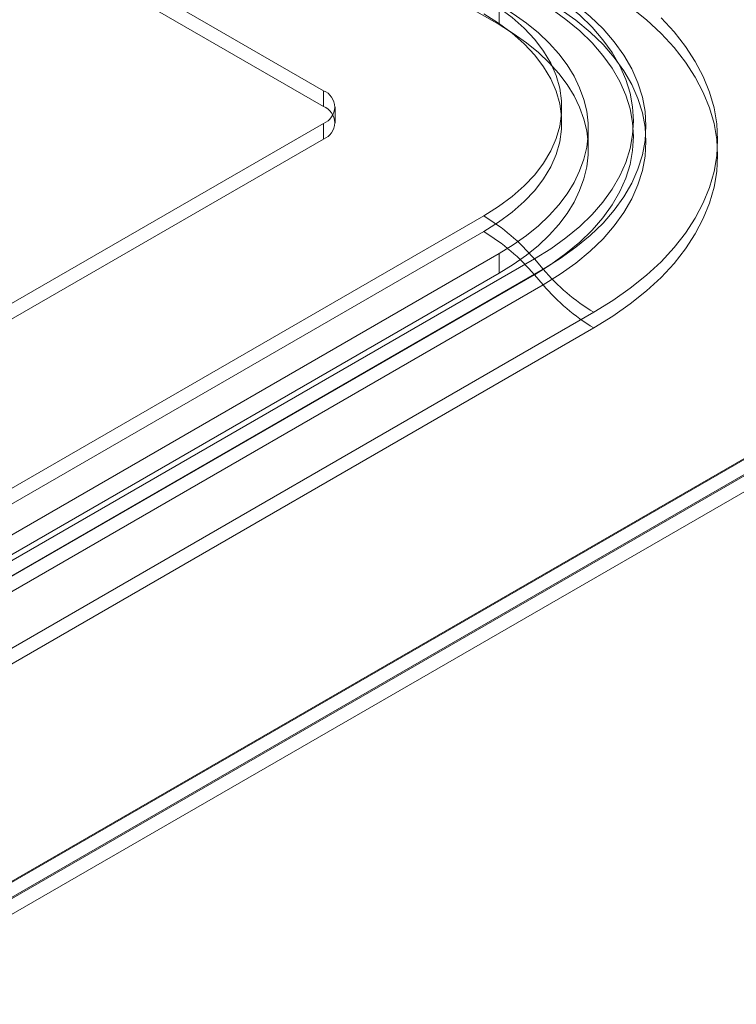
# Model space of a CAD drawing. Units: millimetres. Extents: x 63 to 4463, y 73 to 3111.
# Drawn here: x 3968 to 4035, y 1760 to 1853 of the extents above; entities that cross this region are included whole.
import ezdxf

# ---------------------------------------------------------------- set-up
doc = ezdxf.new("R2010")
doc.units = ezdxf.units.MM
doc.header["$LTSCALE"] = 2

msp = doc.modelspace()

# ---------------------------------------------------------------- linework, layer by layer
at = {"color": 7, "linetype": 'Continuous', "lineweight": 18}
for p, q in [((3790.838, 1980.155), (4012.516, 1852.183)), ((3996.076, 1845.999), (3774.398, 1973.971)), ((3996.076, 1844.529), (3774.398, 1972.501)), ((4012.516, 1854.02), (4012.516, 1852.183)), ((3996.076, 1844.529), (3996.076, 1845.999)), ((3997.174, 1842.998), (3997.174, 1844.468)), ((3900.617, 1787.83), (3996.076, 1842.938)), ((3996.076, 1841.468), (3996.076, 1842.938)), ((4020.864, 1840.549), (4020.864, 1842.386)), ((3900.617, 1786.36), (3996.076, 1841.468)), ((4085.596, 1840.437), (3900.617, 1733.651)), ((4085.552, 1840.513), (3901.846, 1734.462)), ((4085.596, 1839.018), (3900.617, 1732.232)), ((4085.808, 1839.018), (3900.723, 1732.171)), ((3901.996, 1731.436), (4088.354, 1839.018)), ((3915.614, 1779.172), (4011.073, 1834.28)), ((4011.073, 1832.81), (3915.614, 1777.703)), ((4012.516, 1830.752), (3919.178, 1776.869)), ((4015.817, 1830.249), (3920.357, 1775.141)), ((4012.516, 1830.752), (4012.516, 1828.915)), ((4015.817, 1830.249), (4016.641, 1829.297)), ((3921.181, 1774.189), (4016.641, 1829.297)), ((4012.516, 1828.915), (3919.178, 1775.032)), ((3920.357, 1773.671), (4015.817, 1828.779)), ((4016.641, 1827.827), (4015.817, 1828.779)), ((4016.641, 1827.827), (3921.181, 1772.719)), ((4021.384, 1825.265), (3925.925, 1770.158)), ((3925.925, 1768.688), (4021.384, 1823.796))]:
    msp.add_line(p, q, dxfattribs=at)
at = {"color": 7, "linetype": 'Continuous', "lineweight": 18, "flags": 128}
for points in [[(4015.817, 1856.102), (4017.357, 1855.147), (4018.775, 1854.131), (4020.065, 1853.059), (4021.218, 1851.936), (4022.23, 1850.769), (4023.095, 1849.564), (4023.809, 1848.326), (4024.368, 1847.061), (4024.769, 1845.777), (4025.011, 1844.479), (4025.092, 1843.175), (4025.011, 1841.871), (4024.769, 1840.574), (4024.368, 1839.289), (4023.809, 1838.025), (4023.095, 1836.787), (4022.23, 1835.581), (4021.218, 1834.414), (4020.065, 1833.292), (4018.775, 1832.22), (4017.357, 1831.204), (4015.817, 1830.249)], [(4016.641, 1829.297), (4018.238, 1830.287), (4019.708, 1831.341), (4021.045, 1832.452), (4022.241, 1833.616), (4023.29, 1834.826), (4024.187, 1836.076), (4024.927, 1837.359), (4025.507, 1838.67), (4025.923, 1840.002), (4026.174, 1841.347), (4026.257, 1842.699), (4026.174, 1844.051), (4025.923, 1845.397), (4025.507, 1846.728), (4024.927, 1848.039), (4024.187, 1849.323), (4023.29, 1850.573), (4022.241, 1851.783), (4021.045, 1852.947), (4019.708, 1854.058), (4018.238, 1855.112), (4016.641, 1856.102)], [(4011.073, 1834.28), (4012.47, 1835.156), (4013.737, 1836.096), (4014.866, 1837.093), (4015.847, 1838.14), (4016.676, 1839.231), (4017.346, 1840.357), (4017.852, 1841.511), (4018.192, 1842.686), (4018.362, 1843.873), (4018.362, 1845.064), (4018.192, 1846.25), (4017.852, 1847.425), (4017.346, 1848.58), (4016.676, 1849.706), (4015.847, 1850.796), (4014.866, 1851.844), (4013.737, 1852.841), (4012.47, 1853.78), (4011.073, 1854.657)], [(4012.516, 1854.02), (4013.845, 1853.199), (4015.073, 1852.328), (4016.195, 1851.41), (4017.206, 1850.45), (4018.101, 1849.452), (4018.877, 1848.422), (4019.528, 1847.363), (4020.053, 1846.282), (4020.449, 1845.182), (4020.714, 1844.069), (4020.847, 1842.948), (4020.847, 1841.824), (4020.714, 1840.704), (4020.449, 1839.591), (4020.053, 1838.491), (4019.528, 1837.409), (4018.877, 1836.35), (4018.101, 1835.32), (4017.206, 1834.323), (4016.195, 1833.363), (4015.073, 1832.445), (4013.845, 1831.573), (4012.516, 1830.752)], [(4015.817, 1828.779), (4017.357, 1829.734), (4018.775, 1830.75), (4020.065, 1831.822), (4021.218, 1832.944), (4022.23, 1834.111), (4023.095, 1835.317), (4023.809, 1836.555), (4024.368, 1837.82), (4024.769, 1839.104), (4025.011, 1840.401), (4025.092, 1841.705), (4025.011, 1843.01), (4024.769, 1844.307), (4024.368, 1845.591), (4023.809, 1846.856), (4023.095, 1848.094), (4022.23, 1849.3), (4021.218, 1850.467), (4020.065, 1851.589), (4018.775, 1852.661), (4017.357, 1853.677), (4015.817, 1854.632)], [(4016.641, 1854.632), (4018.238, 1853.642), (4019.708, 1852.588), (4021.045, 1851.477), (4022.241, 1850.313), (4023.29, 1849.103), (4024.187, 1847.853), (4024.927, 1846.569), (4025.507, 1845.258), (4025.923, 1843.927), (4026.174, 1842.582), (4026.257, 1841.23), (4026.174, 1839.877), (4025.923, 1838.532), (4025.507, 1837.201), (4024.927, 1835.89), (4024.187, 1834.606), (4023.29, 1833.356), (4022.241, 1832.146), (4021.045, 1830.982), (4019.708, 1829.871), (4018.238, 1828.817), (4016.641, 1827.827)], [(4011.073, 1853.187), (4012.47, 1852.311), (4013.737, 1851.371), (4014.866, 1850.374), (4015.847, 1849.327), (4016.676, 1848.236), (4017.346, 1847.11), (4017.852, 1845.955), (4018.192, 1844.781), (4018.362, 1843.594), (4018.362, 1842.403), (4018.192, 1841.216), (4017.852, 1840.042), (4017.346, 1838.887), (4016.676, 1837.761), (4015.847, 1836.67), (4014.866, 1835.623), (4013.737, 1834.626), (4012.47, 1833.686), (4011.073, 1832.81)], [(4021.384, 1823.796), (4023.153, 1824.886), (4024.794, 1826.041), (4026.302, 1827.255), (4027.668, 1828.523), (4028.888, 1829.841), (4029.956, 1831.201), (4030.867, 1832.599), (4031.618, 1834.029), (4032.206, 1835.483), (4032.627, 1836.957), (4032.881, 1838.444), (4032.965, 1839.936), (4032.881, 1841.429), (4032.627, 1842.916), (4032.206, 1844.39), (4031.618, 1845.844), (4030.867, 1847.274), (4029.956, 1848.672), (4028.888, 1850.032), (4027.668, 1851.35), (4026.302, 1852.618), (4024.794, 1853.832)], [(4012.516, 1852.183), (4013.845, 1851.362), (4015.073, 1850.49), (4016.195, 1849.572), (4017.206, 1848.613), (4018.101, 1847.615), (4018.877, 1846.585), (4019.528, 1845.526), (4020.053, 1844.444), (4020.449, 1843.344), (4020.714, 1842.231), (4020.847, 1841.111), (4020.847, 1839.987), (4020.714, 1838.866), (4020.449, 1837.753), (4020.053, 1836.654), (4019.528, 1835.572), (4018.877, 1834.513), (4018.101, 1833.483), (4017.206, 1832.485), (4016.195, 1831.525), (4015.073, 1830.608), (4013.845, 1829.736), (4012.516, 1828.915)], [(4027.668, 1852.82), (4028.888, 1851.502), (4029.956, 1850.142), (4030.867, 1848.744), (4031.618, 1847.314), (4032.206, 1845.859), (4032.627, 1844.386), (4032.881, 1842.899), (4032.965, 1841.406), (4032.881, 1839.913), (4032.627, 1838.427), (4032.206, 1836.953), (4031.618, 1835.498), (4030.867, 1834.069), (4029.956, 1832.671), (4028.888, 1831.31), (4027.668, 1829.993), (4026.302, 1828.724), (4024.794, 1827.51), (4023.153, 1826.356), (4021.384, 1825.265)]]:
    msp.add_lwpolyline(points, dxfattribs=at)
at = {"color": 7, "linetype": 'Continuous', "lineweight": 18}
for centre, radius, start, end in [((3995.495, 1844.468), 1.637, 290.78342, 69.21658), ((3995.495, 1842.998), 1.637, 290.78342, 69.21658), ((4001.331, 1818.011), 18.962, 40.19157, 59.08666), ((4001.331, 1816.542), 18.962, 40.19157, 59.08666), ((4031.126, 1841.534), 18.962, 220.19157, 239.08666), ((4031.126, 1840.064), 18.962, 220.19157, 239.08666)]:
    msp.add_arc(centre, radius, start, end, dxfattribs=at)

doc.saveas('drawing.dxf')
